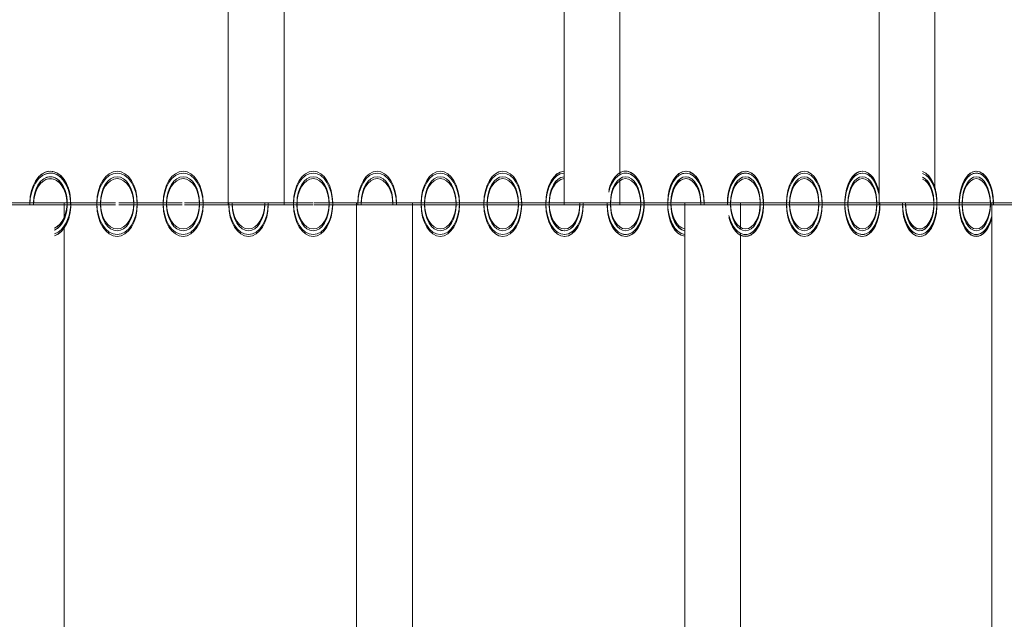
# Model space of a CAD drawing. Extents: x 0 to 25518, y -9876 to 407.
# Drawn here: x 17343 to 17872, y -6335 to -6013 of the extents above; entities that cross this region are included whole.
import ezdxf

# ---------------------------------------------------------------- set-up
doc = ezdxf.new("R2010")
doc.units = 0
doc.header["$MEASUREMENT"] = 0
doc.layers.get('0').update_dxf_attribs({"linetype": 'CONTINUOUS'})
doc.layers.get('Defpoints').update_dxf_attribs({"linetype": 'CONTINUOUS'})
doc.layers.add('B', color=3, linetype='CONTINUOUS')
doc.styles.add('KATALOG', font='swissl.ttf')
doc.dimstyles.new('KATALOG', dxfattribs={"dimscale": 200, "dimtxt": 1.75, "dimasz": 1, "dimexe": 0, "dimexo": 0, "dimgap": 0.3, "dimtad": 1, "dimlfac": 0.001, "dimzin": 0, "dimtxsty": 'KATALOG', "dimblk1": 'KATPFEIL', "dimblk2": 'KATPFEIL', "dimsah": 1, "dimcen": 1, "dimse1": 1, "dimse2": 1, "dimclrd": 256, "dimclre": 256, "dimclrt": 3, "dimadec": 0, "dimazin": 0, "dimtfac": 1, "dimtmove": 0, "dimatfit": 3, "dimldrblk": 'KATPFEIL', "dimfxl": 1, "dimtvp": 1, "dimtolj": 1, "dimtzin": 0, "dimarcsym": 0})

# ---------------------------------------------------------------- blocks, each defined once
blk = doc.blocks.new('KATPFEIL')
at = {"layer": 'B', "ltscale": 1000}
for p, q in [((0, -1), (0, 1)), ((-1, 0), (0, 0)), ((1, 0), (0, 0))]:
    blk.add_line(p, q, dxfattribs=at)
blk = doc.blocks.new('*D2')
at = {"layer": 'B', "lineweight": -2, "ltscale": 100, "transparency": 16777216}
blk.add_line((21962.49, -9076.14), (17208.95, -9076.14), dxfattribs=at)
at = {"layer": 'Defpoints', "color": 0, "ltscale": 100, "transparency": 16777216}
for p in [(22162.49, -2711.64), (17008.95, -6511.71), (17008.95, -9076.14)]:
    blk.add_point(p, dxfattribs=at)
at = {"layer": 'B', "lineweight": -2, "ltscale": 100, "transparency": 16777216, "xscale": 200, "yscale": 200, "zscale": 200, "rotation": 180}
blk.add_blockref('KATPFEIL', (17008.95, -9076.14), dxfattribs=at)
at = {"layer": 'B', "lineweight": -2, "ltscale": 100, "transparency": 16777216, "xscale": 200, "yscale": 200, "zscale": 200}
blk.add_blockref('KATPFEIL', (22162.49, -9076.14), dxfattribs=at)
at = {"layer": 'B', "color": 3, "ltscale": 100, "transparency": 16777216, "insert": (19585.72, -8807.28), "char_height": 350, "attachment_point": 5, "style": 'KATALOG'}
blk.add_mtext('\\A1;5,15', dxfattribs=at)
blk = doc.blocks.new('*D3')
at = {"layer": 'B', "lineweight": -2, "ltscale": 100, "transparency": 16777216}
blk.add_line((23702.18, -9676.14), (15708.95, -9676.14), dxfattribs=at)
at = {"layer": 'Defpoints', "color": 0, "ltscale": 100, "transparency": 16777216}
for p in [(23902.18, -5364.64), (15508.95, -6511.64), (15508.95, -9676.14)]:
    blk.add_point(p, dxfattribs=at)
at = {"layer": 'B', "lineweight": -2, "ltscale": 100, "transparency": 16777216, "xscale": 200, "yscale": 200, "zscale": 200, "rotation": 180}
blk.add_blockref('KATPFEIL', (15508.95, -9676.14), dxfattribs=at)
at = {"layer": 'B', "lineweight": -2, "ltscale": 100, "transparency": 16777216, "xscale": 200, "yscale": 200, "zscale": 200}
blk.add_blockref('KATPFEIL', (23902.18, -9676.14), dxfattribs=at)
at = {"layer": 'B', "color": 3, "ltscale": 100, "transparency": 16777216, "insert": (19705.57, -9407.28), "char_height": 350, "attachment_point": 5, "style": 'KATALOG'}
blk.add_mtext('\\A1;8,39', dxfattribs=at)
blk = doc.blocks.new('*D5')
at = {"layer": 'B', "lineweight": -2, "ltscale": 100, "transparency": 16777216}
blk.add_line((25317.93, 7.36), (25317.93, -8076.14), dxfattribs=at)
at = {"layer": 'Defpoints', "color": 0, "ltscale": 100, "transparency": 16777216}
for p in [(18203.99, 207.36), (16978.35, -8276.14), (25317.93, -8276.14)]:
    blk.add_point(p, dxfattribs=at)
at = {"layer": 'B', "lineweight": -2, "ltscale": 100, "transparency": 16777216, "xscale": 200, "yscale": 200, "zscale": 200}
for p, rotation in [((25317.93, 207.36), 90), ((25317.93, -8276.14), 270)]:
    blk.add_blockref('KATPFEIL', p, dxfattribs=dict(at, rotation=rotation))
at = {"layer": 'B', "color": 3, "ltscale": 100, "transparency": 16777216, "insert": (25049.07, -4034.39), "char_height": 350, "attachment_point": 5, "rotation": 90, "style": 'KATALOG'}
blk.add_mtext('\\A1;8,48', dxfattribs=at)
blk = doc.blocks.new('021770702_d1')
at = {"color": 0, "linetype": 'Continuous', "lineweight": 0}
for p, q in [((957.1, -7000), (957.1, -7400)), ((987.1, -7000), (987.1, -7400)), ((1137.32, -7000), (1137.32, -7400)), ((1306.4, -7000), (1306.4, -7400)), ((1336.4, -7008.03), (1336.4, -7391.97)), ((1167.32, -7016.18), (1167.32, -7383.82)), ((1167.32, -7387), (1167.32, -7400)), ((839.69, -7400), (862.68, -7400)), ((862.68, -7400), (896.68, -7400)), ((866.68, -7400), (862.68, -7400)), ((896.68, -7400), (866.68, -7400)), ((869.02, -7400), (869.02, -7408.03)), ((898.31, -7400), (932.31, -7400)), ((902.22, -7400), (898.31, -7400)), ((932.31, -7400), (902.22, -7400)), ((933.57, -7400), (957.1, -7400)), ((937.38, -7400), (933.57, -7400)), ((957.1, -7400), (937.38, -7400)), ((968.45, -7400), (957.1, -7400)), ((968.45, -7400), (1002.45, -7400)), ((972.17, -7400), (968.45, -7400)), ((1002.45, -7400), (972.17, -7400)), ((1002.95, -7400), (1026.01, -7400)), ((1006.58, -7400), (1002.95, -7400)), ((1026.01, -7400), (1006.58, -7400)), ((1026.01, -7400), (1037.07, -7400)), ((1026.01, -7400), (1026.01, -7800)), ((1037.07, -7400), (1070.8, -7400)), ((1040.61, -7400), (1037.07, -7400)), ((1070.8, -7400), (1040.61, -7400)), ((1056.01, -7400), (1056.01, -7800)), ((1070.8, -7400), (1104.15, -7400)), ((1074.25, -7400), (1070.8, -7400)), ((1104.15, -7400), (1074.25, -7400)), ((1104.15, -7400), (1137.11, -7400)), ((1107.51, -7400), (1104.15, -7400)), ((1137.11, -7400), (1107.51, -7400)), ((1137.11, -7400), (1169.67, -7400)), ((1140.38, -7400), (1137.11, -7400)), ((1169.67, -7400), (1140.38, -7400)), ((1169.67, -7400), (1201.84, -7400)), ((1172.86, -7400), (1169.67, -7400)), ((1201.84, -7400), (1172.86, -7400)), ((1201.84, -7400), (1233.61, -7400)), ((1204.94, -7400), (1201.84, -7400)), ((1202.09, -7400), (1202.09, -7800)), ((1233.61, -7400), (1204.94, -7400)), ((1232.09, -7400), (1232.09, -7413.23)), ((1233.61, -7400), (1264.98, -7400)), ((1236.63, -7400), (1233.61, -7400)), ((1264.98, -7400), (1236.63, -7400)), ((1264.98, -7400), (1295.95, -7400)), ((1267.91, -7400), (1264.98, -7400)), ((1295.95, -7400), (1267.91, -7400)), ((1295.95, -7400), (1306.72, -7400)), ((1298.8, -7400), (1295.95, -7400)), ((1306.72, -7400), (1298.8, -7400)), ((1326.52, -7400), (1306.72, -7400)), ((1326.52, -7400), (1356.67, -7400)), ((1329.28, -7400), (1326.52, -7400)), ((1356.67, -7400), (1329.28, -7400)), ((1356.67, -7400), (1367.16, -7400)), ((1359.36, -7400), (1356.67, -7400)), ((1367.16, -7400), (1359.36, -7400)), ((1366.89, -7400), (1366.89, -7800)), ((1367.16, -7400), (1386.42, -7400)), ((869.02, -7412.55), (869.02, -7787.45)), ((1232.09, -7416.37), (1232.09, -7783.63))]:
    blk.add_line(p, q, dxfattribs=at)
for centre, major_axis, ratio, start_param, end_param in [((1170.36, -7400), (0, -17), 0.582722, 0, 4.299628), ((1234.7, -7400), (0, -17), 0.568406, 0, 4.712389), ((1297.44, -7400), (0, 17), 0.553916, -1.257337, 3.141593), ((861.62, -7400), (0, -17), 0.644872, 0.198645, 4.712389), ((861.62, -7400), (0, 14), 0.644872, 0, 1.570796), ((861.62, -7400), (0, -14), 0.644872, 0.241983, 3.141593), ((1036.97, -7400), (0, 17), 0.610814, -1.570796, 1.570796), ((1036.97, -7400), (0, 14), 0.610814, 0, 1.570796), ((1036.97, -7400), (0, 14), 0.610814, -1.570796, 0), ((1137.59, -7400), (0, 17), 0.589813, 0.027016, 3.141593), ((1137.59, -7400), (0, 14), 0.589813, 0.032807, 4.712389), ((1202.72, -7400), (0, 17), 0.575586, -1.570796, 3.077136), ((1202.72, -7400), (0, 14), 0.575586, 0, 3.063298), ((1202.72, -7400), (0, 14), 0.575586, -1.570796, 0), ((1328.21, -7400), (0, -14), 0.546607, -1.570796, 2.944991), ((1328.21, -7400), (0, -17), 0.546607, 0, 2.980024), ((1358.57, -7400), (0, 17), 0.539256, -1.570796, 3.141593), ((967.96, -7400), (0, -17), 0.624581, -1.570796, 0), ((967.96, -7400), (0, -14), 0.624581, -1.570796, 1.570796), ((967.96, -7400), (0, -17), 0.624581, 0, 1.570796), ((1137.59, -7400), (0, -17), 0.589813, 0, 1.570796), ((1170.36, -7400), (0, -17), 0.582722, -1.570796, 0), ((1297.44, -7400), (0, -17), 0.553916, 0, 1.570796), ((1328.21, -7400), (0, -17), 0.546607, -1.570796, 0), ((1234.7, -7400), (0, -17), 0.568406, -1.159082, 0), ((1358.57, -7400), (0, -17), 0.539256, 0, 1.137261)]:
    blk.add_ellipse(centre, major_axis=major_axis, ratio=ratio, start_param=start_param, end_param=end_param, dxfattribs=at)
at = {"color": 0, "linetype": 'Continuous', "lineweight": 0, "extrusion": (1.62035e-16, -1.02823e-16, -1)}
for start_param, end_param in [(-1.570796, 0), (0, 2.942948)]:
    blk.add_ellipse((861.62, -7400), major_axis=(0, 17), ratio=0.644872, start_param=start_param, end_param=end_param, dxfattribs=at)
at = {"color": 0, "linetype": 'Continuous', "lineweight": 0, "extrusion": (1.96756e-16, -1.02823e-16, -1)}
blk.add_ellipse((861.62, -7400), major_axis=(0, 14), ratio=0.644872, start_param=-1.570796, end_param=2.899609, dxfattribs=at)
at = {"color": 0, "linetype": 'Continuous', "lineweight": 0, "extrusion": (1.6374e-16, -1.02823e-16, -1)}
blk.add_ellipse((897.44, -7400), major_axis=(0, 17), ratio=0.638157, dxfattribs=at)
at = {"color": 0, "linetype": 'Continuous', "lineweight": 0}
for centre, major_axis, ratio in [((897.44, -7400), (0, -17), 0.638157), ((897.44, -7400), (0, 14), 0.638157), ((932.89, -7400), (0, -17), 0.631394), ((932.89, -7400), (0, 14), 0.631394), ((1002.65, -7400), (0, -17), 0.617721), ((1002.65, -7400), (0, 14), 0.617721), ((1070.9, -7400), (0, -17), 0.60386), ((1070.9, -7400), (0, 14), 0.60386), ((1104.44, -7400), (0, -17), 0.59686), ((1104.44, -7400), (0, 14), 0.59686), ((1170.36, -7400), (0, 14), 0.582722), ((1234.7, -7400), (0, 14), 0.568406), ((1266.27, -7400), (0, -17), 0.561182), ((1266.27, -7400), (0, 14), 0.561182), ((1297.44, -7400), (0, 14), 0.553916), ((1358.57, -7400), (0, 14), 0.539256)]:
    blk.add_ellipse(centre, major_axis=major_axis, ratio=ratio, dxfattribs=at)
at = {"color": 0, "linetype": 'Continuous', "lineweight": 0, "extrusion": (1.98827e-16, -1.02823e-16, -1)}
blk.add_ellipse((897.44, -7400), major_axis=(0, -14), ratio=0.638157, dxfattribs=at)
at = {"color": 0, "linetype": 'Continuous', "lineweight": 0, "extrusion": (1.65494e-16, -1.02823e-16, -1)}
blk.add_ellipse((932.89, -7400), major_axis=(0, 17), ratio=0.631394, dxfattribs=at)
at = {"color": 0, "linetype": 'Continuous', "lineweight": 0, "extrusion": (2.00956e-16, -1.02823e-16, -1)}
blk.add_ellipse((932.89, -7400), major_axis=(0, -14), ratio=0.631394, dxfattribs=at)
at = {"color": 0, "linetype": 'Continuous', "lineweight": 0, "extrusion": (1.69156e-16, -1.02823e-16, -1)}
blk.add_ellipse((1002.65, -7400), major_axis=(0, 17), ratio=0.617721, dxfattribs=at)
at = {"color": 0, "linetype": 'Continuous', "lineweight": 0, "extrusion": (2.05404e-16, -1.02823e-16, -1)}
blk.add_ellipse((1002.65, -7400), major_axis=(0, -14), ratio=0.617721, dxfattribs=at)
at = {"color": 0, "linetype": 'Continuous', "lineweight": 0, "extrusion": (1.71069e-16, -1.02823e-16, -1)}
for start_param, end_param in [(-1.570796, 0), (0, 1.570796)]:
    blk.add_ellipse((1036.97, -7400), major_axis=(0, 17), ratio=0.610814, start_param=start_param, end_param=end_param, dxfattribs=at)
at = {"color": 0, "linetype": 'Continuous', "lineweight": 0, "extrusion": (2.07727e-16, -1.02823e-16, -1)}
blk.add_ellipse((1036.97, -7400), major_axis=(0, 14), ratio=0.610814, start_param=-1.570796, end_param=1.570796, dxfattribs=at)
at = {"color": 0, "linetype": 'Continuous', "lineweight": 0, "extrusion": (1.73039e-16, -1.02823e-16, -1)}
blk.add_ellipse((1070.9, -7400), major_axis=(0, 17), ratio=0.60386, dxfattribs=at)
at = {"color": 0, "linetype": 'Continuous', "lineweight": 0, "extrusion": (2.10119e-16, -1.02823e-16, -1)}
blk.add_ellipse((1070.9, -7400), major_axis=(0, -14), ratio=0.60386, dxfattribs=at)
at = {"color": 0, "linetype": 'Continuous', "lineweight": 0, "extrusion": (1.75069e-16, -1.02823e-16, -1)}
blk.add_ellipse((1104.44, -7400), major_axis=(0, 17), ratio=0.59686, dxfattribs=at)
at = {"color": 0, "linetype": 'Continuous', "lineweight": 0, "extrusion": (2.12584e-16, -1.02823e-16, -1)}
blk.add_ellipse((1104.44, -7400), major_axis=(0, -14), ratio=0.59686, dxfattribs=at)
at = {"color": 0, "linetype": 'Continuous', "lineweight": 0, "extrusion": (1.7716e-16, -1.02823e-16, -1)}
blk.add_ellipse((1137.59, -7400), major_axis=(0, -17), ratio=0.589813, start_param=-1.570796, end_param=3.114577, dxfattribs=at)
at = {"color": 0, "linetype": 'Continuous', "lineweight": 0, "extrusion": (2.15123e-16, -1.02823e-16, -1)}
for start_param, end_param in [(0, 3.108786), (-1.570796, 0)]:
    blk.add_ellipse((1137.59, -7400), major_axis=(0, -14), ratio=0.589813, start_param=start_param, end_param=end_param, dxfattribs=at)
at = {"color": 0, "linetype": 'Continuous', "lineweight": 0, "extrusion": (1.79316e-16, -1.02823e-16, -1)}
blk.add_ellipse((1170.36, -7400), major_axis=(0, 17), ratio=0.582722, start_param=0, end_param=4.712389, dxfattribs=at)
at = {"color": 0, "linetype": 'Continuous', "lineweight": 0, "extrusion": (2.92548e-16, -1.3169e-16, -1)}
blk.add_ellipse((1170.36, -7400), major_axis=(0, 17), ratio=0.582722, start_param=-1.158035, end_param=0, dxfattribs=at)
at = {"color": 0, "linetype": 'Continuous', "lineweight": 0, "extrusion": (2.17741e-16, -1.02823e-16, -1)}
blk.add_ellipse((1170.36, -7400), major_axis=(0, -14), ratio=0.582722, dxfattribs=at)
at = {"color": 0, "linetype": 'Continuous', "lineweight": 0, "extrusion": (1.70931e-16, -9.79708e-17, -1)}
blk.add_ellipse((1202.72, -7400), major_axis=(0, -17), ratio=0.575586, start_param=0.064456, end_param=3.141593, dxfattribs=at)
at = {"color": 0, "linetype": 'Continuous', "lineweight": 0, "extrusion": (2.06834e-16, -1.04794e-16, -1)}
blk.add_ellipse((1202.72, -7400), major_axis=(0, -14), ratio=0.575586, start_param=0.078294, end_param=4.712389, dxfattribs=at)
at = {"color": 0, "linetype": 'Continuous', "lineweight": 0, "extrusion": (1.81539e-16, -1.02823e-16, -1)}
blk.add_ellipse((1202.72, -7400), major_axis=(0, 17), ratio=0.575586, start_param=0, end_param=1.570796, dxfattribs=at)
at = {"color": 0, "linetype": 'Continuous', "lineweight": 0, "extrusion": (1.83833e-16, -1.02823e-16, -1)}
for start_param, end_param in [(-1.570796, 0), (0, 4.300674)]:
    blk.add_ellipse((1234.7, -7400), major_axis=(0, 17), ratio=0.568406, start_param=start_param, end_param=end_param, dxfattribs=at)
at = {"color": 0, "linetype": 'Continuous', "lineweight": 0, "extrusion": (2.23225e-16, -1.02823e-16, -1)}
blk.add_ellipse((1234.7, -7400), major_axis=(0, -14), ratio=0.568406, dxfattribs=at)
at = {"color": 0, "linetype": 'Continuous', "lineweight": 0, "extrusion": (1.86199e-16, -1.02823e-16, -1)}
blk.add_ellipse((1266.27, -7400), major_axis=(0, 17), ratio=0.561182, dxfattribs=at)
at = {"color": 0, "linetype": 'Continuous', "lineweight": 0, "extrusion": (2.26099e-16, -1.02823e-16, -1)}
blk.add_ellipse((1266.27, -7400), major_axis=(0, -14), ratio=0.561182, dxfattribs=at)
at = {"color": 0, "linetype": 'Continuous', "lineweight": 0, "extrusion": (1.88642e-16, -1.02823e-16, -1)}
for major_axis, start_param, end_param in [((0, -17), -1.570796, 3.141593), ((0, 17), 0, 1.257337)]:
    blk.add_ellipse((1297.44, -7400), major_axis=major_axis, ratio=0.553916, start_param=start_param, end_param=end_param, dxfattribs=at)
at = {"color": 0, "linetype": 'Continuous', "lineweight": 0, "extrusion": (2.29065e-16, -1.02823e-16, -1)}
blk.add_ellipse((1297.44, -7400), major_axis=(0, -14), ratio=0.553916, dxfattribs=at)
at = {"color": 0, "linetype": 'Continuous', "lineweight": 0, "extrusion": (1.65611e-16, -9.41572e-17, -1)}
blk.add_ellipse((1328.21, -7400), major_axis=(0, 17), ratio=0.546607, start_param=0.161568, end_param=4.712389, dxfattribs=at)
at = {"color": 0, "linetype": 'Continuous', "lineweight": 0, "extrusion": (2.04985e-16, -8.70042e-17, -1)}
blk.add_ellipse((1328.21, -7400), major_axis=(0, 14), ratio=0.546607, start_param=0.196602, end_param=3.141593, dxfattribs=at)
at = {"color": 0, "linetype": 'Continuous', "lineweight": 0, "extrusion": (3.10988e-16, -1.35202e-16, -1)}
blk.add_ellipse((1358.57, -7400), major_axis=(0, -17), ratio=0.539256, start_param=-1.137261, end_param=3.141593, dxfattribs=at)
at = {"color": 0, "linetype": 'Continuous', "lineweight": 0, "extrusion": (2.35292e-16, -1.02823e-16, -1)}
blk.add_ellipse((1358.57, -7400), major_axis=(0, -14), ratio=0.539256, dxfattribs=at)
at = {"color": 0, "linetype": 'Continuous', "lineweight": 0, "extrusion": (1.9377e-16, -1.02823e-16, -1)}
blk.add_ellipse((1358.57, -7400), major_axis=(0, 17), ratio=0.539256, start_param=0, end_param=1.570796, dxfattribs=at)
at = {"color": 0, "linetype": 'Continuous', "lineweight": 0, "extrusion": (1.67299e-16, -1.02823e-16, -1)}
blk.add_ellipse((967.96, -7400), major_axis=(0, -17), ratio=0.624581, start_param=-1.570796, end_param=1.570796, dxfattribs=at)
at = {"color": 0, "linetype": 'Continuous', "lineweight": 0, "extrusion": (2.03148e-16, -1.02823e-16, -1)}
for start_param, end_param in [(0, 1.570796), (-1.570796, 0)]:
    blk.add_ellipse((967.96, -7400), major_axis=(0, -14), ratio=0.624581, start_param=start_param, end_param=end_param, dxfattribs=at)
at = {"color": 0, "linetype": 'Continuous', "lineweight": 0, "extrusion": (2.32128e-16, -1.02823e-16, -1)}
blk.add_ellipse((1328.21, -7400), major_axis=(0, -14), ratio=0.546607, start_param=0, end_param=1.570796, dxfattribs=at)

msp = doc.modelspace()

# ---------------------------------------------------------------- linework, layer by layer
at = {"color": 0, "linetype": 'Continuous', "lineweight": 0}
for p, q in [((17455.089, -5711.636, -2888.141), (17455.089, -6111.636, -2888.141)), ((17485.089, -5711.636, -2888.141), (17485.089, -6111.636, -2888.141)), ((17635.313, -5711.636, -2888.141), (17635.313, -6111.636, -2888.141)), ((17804.391, -5711.636, -2888.141), (17804.391, -6111.636, -2888.141)), ((17834.391, -5719.671, -2888.141), (17834.391, -6103.602, -2888.141)), ((17665.313, -5727.82, -2888.141), (17665.313, -6095.453, -2888.141)), ((17665.313, -6098.64, -2888.141), (17665.313, -6111.636, -2888.141)), ((17337.684, -6111.636, -2888.141), (17360.668, -6111.636, -2888.141)), ((17360.668, -6111.636, -2888.141), (17394.668, -6111.636, -2888.141)), ((17364.675, -6111.636, -2888.141), (17360.668, -6111.636, -2888.141)), ((17394.668, -6111.636, -2888.141), (17364.675, -6111.636, -2888.141)), ((17367.007, -6111.636, -2888.141), (17367.007, -6119.665, -2888.141)), ((17396.301, -6111.636, -2888.141), (17430.301, -6111.636, -2888.141)), ((17400.212, -6111.636, -2888.141), (17396.301, -6111.636, -2888.141)), ((17430.301, -6111.636, -2888.141), (17400.212, -6111.636, -2888.141)), ((17431.559, -6111.636, -2888.141), (17455.089, -6111.636, -2888.141)), ((17435.376, -6111.636, -2888.141), (17431.559, -6111.636, -2888.141)), ((17455.089, -6111.636, -2888.141), (17435.376, -6111.636, -2888.141)), ((17466.44, -6111.636, -2888.141), (17455.089, -6111.636, -2888.141)), ((17466.44, -6111.636, -2888.141), (17500.44, -6111.636, -2888.141)), ((17470.164, -6111.636, -2888.141), (17466.44, -6111.636, -2888.141)), ((17500.44, -6111.636, -2888.141), (17470.164, -6111.636, -2888.141)), ((17500.942, -6111.636, -2888.141), (17523.998, -6111.636, -2888.141)), ((17504.573, -6111.636, -2888.141), (17500.942, -6111.636, -2888.141)), ((17523.998, -6111.636, -2888.141), (17504.573, -6111.636, -2888.141)), ((17523.998, -6111.636, -2888.141), (17535.061, -6111.636, -2888.141)), ((17523.998, -6111.636, -2888.141), (17523.998, -6511.636, -2888.141)), ((17535.061, -6111.636, -2888.141), (17568.795, -6111.636, -2888.141)), ((17538.601, -6111.636, -2888.141), (17535.061, -6111.636, -2888.141)), ((17568.795, -6111.636, -2888.141), (17538.601, -6111.636, -2888.141)), ((17553.998, -6111.636, -2888.141), (17553.998, -6511.636, -2888.141)), ((17568.795, -6111.636, -2888.141), (17602.142, -6111.636, -2888.141)), ((17572.245, -6111.636, -2888.141), (17568.795, -6111.636, -2888.141)), ((17602.142, -6111.636, -2888.141), (17572.245, -6111.636, -2888.141)), ((17602.142, -6111.636, -2888.141), (17635.099, -6111.636, -2888.141)), ((17605.502, -6111.636, -2888.141), (17602.142, -6111.636, -2888.141)), ((17635.099, -6111.636, -2888.141), (17605.502, -6111.636, -2888.141)), ((17635.099, -6111.636, -2888.141), (17667.663, -6111.636, -2888.141)), ((17638.371, -6111.636, -2888.141), (17635.099, -6111.636, -2888.141)), ((17667.663, -6111.636, -2888.141), (17638.371, -6111.636, -2888.141)), ((17667.663, -6111.636, -2888.141), (17699.832, -6111.636, -2888.141)), ((17670.847, -6111.636, -2888.141), (17667.663, -6111.636, -2888.141)), ((17699.832, -6111.636, -2888.141), (17670.847, -6111.636, -2888.141)), ((17699.832, -6111.636, -2888.141), (17731.603, -6111.636, -2888.141)), ((17702.93, -6111.636, -2888.141), (17699.832, -6111.636, -2888.141)), ((17700.085, -6111.636, -2888.141), (17700.085, -6511.636, -2888.141)), ((17731.603, -6111.636, -2888.141), (17702.93, -6111.636, -2888.141)), ((17730.085, -6111.636, -2888.141), (17730.085, -6124.867, -2888.141)), ((17731.603, -6111.636, -2888.141), (17762.974, -6111.636, -2888.141)), ((17734.616, -6111.636, -2888.141), (17731.603, -6111.636, -2888.141)), ((17762.974, -6111.636, -2888.141), (17734.616, -6111.636, -2888.141)), ((17762.974, -6111.636, -2888.141), (17793.943, -6111.636, -2888.141)), ((17765.903, -6111.636, -2888.141), (17762.974, -6111.636, -2888.141)), ((17793.943, -6111.636, -2888.141), (17765.903, -6111.636, -2888.141)), ((17793.943, -6111.636, -2888.141), (17804.712, -6111.636, -2888.141)), ((17796.789, -6111.636, -2888.141), (17793.943, -6111.636, -2888.141)), ((17804.712, -6111.636, -2888.141), (17796.789, -6111.636, -2888.141)), ((17824.507, -6111.636, -2888.141), (17804.712, -6111.636, -2888.141)), ((17824.507, -6111.636, -2888.141), (17854.664, -6111.636, -2888.141)), ((17827.271, -6111.636, -2888.141), (17824.507, -6111.636, -2888.141)), ((17854.664, -6111.636, -2888.141), (17827.271, -6111.636, -2888.141)), ((17854.664, -6111.636, -2888.141), (17865.154, -6111.636, -2888.141)), ((17857.347, -6111.636, -2888.141), (17854.664, -6111.636, -2888.141)), ((17865.154, -6111.636, -2888.141), (17857.347, -6111.636, -2888.141)), ((17864.884, -6111.636, -2888.141), (17864.884, -6511.636, -2888.141)), ((17865.154, -6111.636, -2888.141), (17884.411, -6111.636, -2888.141)), ((17367.007, -6124.185, -2888.141), (17367.007, -6499.088, -2888.141)), ((17730.085, -6128.008, -2888.141), (17730.085, -6495.265, -2888.141))]:
    msp.add_line(p, q, dxfattribs=at)
for centre, major_axis, ratio, start_param, end_param in [((17359.611, -6111.636, -2888.141), (0, -17), 0.6448722, 0.1986451, 4.712389), ((17359.611, -6111.636, -2888.141), (0, 14), 0.6448722, 0, 1.5707963), ((17359.611, -6111.636, -2888.141), (0, -14), 0.6448722, 0.2419834, 3.1415927), ((17534.958, -6111.636, -2888.141), (0, 17), 0.6108141, -1.5707963, 1.5707963), ((17534.958, -6111.636, -2888.141), (0, 14), 0.6108141, 0, 1.5707963), ((17534.958, -6111.636, -2888.141), (0, 14), 0.6108141, -1.5707963, 0), ((17635.584, -6111.636, -2888.141), (0, 17), 0.5898134, 0.0270156, 3.1415927), ((17635.584, -6111.636, -2888.141), (0, 14), 0.5898134, 0.0328066, 4.712389), ((17668.346, -6111.636, -2888.141), (0, -17), 0.582722, 0, 4.299628), ((17700.715, -6111.636, -2888.141), (0, 17), 0.575586, -1.5707963, 3.0771362), ((17700.715, -6111.636, -2888.141), (0, 14), 0.575586, 0, 3.0632983), ((17700.715, -6111.636, -2888.141), (0, 14), 0.575586, -1.5707963, 0), ((17732.687, -6111.636, -2888.141), (0, -17), 0.568406, 0, 4.712389), ((17795.433, -6111.636, -2888.141), (0, 17), 0.5539157, -1.2573373, 3.1415927), ((17826.202, -6111.636, -2888.141), (0, -14), 0.5466066, -1.5707963, 2.9449907), ((17826.202, -6111.636, -2888.141), (0, -17), 0.5466066, 0, 2.9800242), ((17856.565, -6111.636, -2888.141), (0, 17), 0.5392556, -1.5707963, 3.1415927), ((17465.952, -6111.636, -2888.141), (0, -17), 0.6245814, -1.5707963, 0), ((17465.952, -6111.636, -2888.141), (0, -14), 0.6245814, -1.5707963, 1.5707963), ((17465.952, -6111.636, -2888.141), (0, -17), 0.6245814, 0, 1.5707963), ((17635.584, -6111.636, -2888.141), (0, -17), 0.5898134, 0, 1.5707963), ((17668.346, -6111.636, -2888.141), (0, -17), 0.582722, -1.5707963, 0), ((17795.433, -6111.636, -2888.141), (0, -17), 0.5539157, 0, 1.5707963), ((17826.202, -6111.636, -2888.141), (0, -17), 0.5466066, -1.5707963, 0), ((17732.687, -6111.636, -2888.141), (0, -17), 0.568406, -1.1590818, 0), ((17856.565, -6111.636, -2888.141), (0, -17), 0.5392556, 0, 1.1372613)]:
    msp.add_ellipse(centre, major_axis=major_axis, ratio=ratio, start_param=start_param, end_param=end_param, dxfattribs=at)
at = {"color": 0, "linetype": 'Continuous', "lineweight": 0, "extrusion": (3.81777e-16, -2.06231e-16, -1)}
for start_param, end_param in [(-1.5707963, 0), (0, 2.9429475)]:
    msp.add_ellipse((17359.611, -6111.636, -2888.141), major_axis=(0, 17), ratio=0.6448722, start_param=start_param, end_param=end_param, dxfattribs=at)
at = {"color": 0, "linetype": 'Continuous', "lineweight": 0, "extrusion": (4.16498e-16, -2.06231e-16, -1)}
msp.add_ellipse((17359.611, -6111.636, -2888.141), major_axis=(0, 14), ratio=0.6448722, start_param=-1.5707963, end_param=2.8996092, dxfattribs=at)
at = {"color": 0, "linetype": 'Continuous', "lineweight": 0, "extrusion": (3.83482e-16, -2.06231e-16, -1)}
msp.add_ellipse((17395.432, -6111.636, -2888.141), major_axis=(0, 17), ratio=0.6381574, dxfattribs=at)
at = {"color": 0, "linetype": 'Continuous', "lineweight": 0}
for centre, major_axis, ratio in [((17395.432, -6111.636, -2888.141), (0, -17), 0.6381574), ((17395.432, -6111.636, -2888.141), (0, 14), 0.6381574), ((17430.88, -6111.636, -2888.141), (0, -17), 0.6313936), ((17430.88, -6111.636, -2888.141), (0, 14), 0.6313936), ((17500.646, -6111.636, -2888.141), (0, -17), 0.6177214), ((17500.646, -6111.636, -2888.141), (0, 14), 0.6177214), ((17568.887, -6111.636, -2888.141), (0, -17), 0.6038599), ((17568.887, -6111.636, -2888.141), (0, 14), 0.6038599), ((17602.43, -6111.636, -2888.141), (0, -17), 0.5968595), ((17602.43, -6111.636, -2888.141), (0, 14), 0.5968595), ((17668.346, -6111.636, -2888.141), (0, 14), 0.582722), ((17732.687, -6111.636, -2888.141), (0, 14), 0.568406), ((17764.261, -6111.636, -2888.141), (0, -17), 0.5611823), ((17764.261, -6111.636, -2888.141), (0, 14), 0.5611823), ((17795.433, -6111.636, -2888.141), (0, 14), 0.5539157), ((17856.565, -6111.636, -2888.141), (0, 14), 0.5392556)]:
    msp.add_ellipse(centre, major_axis=major_axis, ratio=ratio, dxfattribs=at)
at = {"color": 0, "linetype": 'Continuous', "lineweight": 0, "extrusion": (4.18569e-16, -2.06231e-16, -1)}
msp.add_ellipse((17395.432, -6111.636, -2888.141), major_axis=(0, -14), ratio=0.6381574, dxfattribs=at)
at = {"color": 0, "linetype": 'Continuous', "lineweight": 0, "extrusion": (3.85236e-16, -2.06231e-16, -1)}
msp.add_ellipse((17430.88, -6111.636, -2888.141), major_axis=(0, 17), ratio=0.6313936, dxfattribs=at)
at = {"color": 0, "linetype": 'Continuous', "lineweight": 0, "extrusion": (4.20699e-16, -2.06231e-16, -1)}
msp.add_ellipse((17430.88, -6111.636, -2888.141), major_axis=(0, -14), ratio=0.6313936, dxfattribs=at)
at = {"color": 0, "linetype": 'Continuous', "lineweight": 0, "extrusion": (3.88899e-16, -2.06231e-16, -1)}
msp.add_ellipse((17500.646, -6111.636, -2888.141), major_axis=(0, 17), ratio=0.6177214, dxfattribs=at)
at = {"color": 0, "linetype": 'Continuous', "lineweight": 0, "extrusion": (4.25146e-16, -2.06231e-16, -1)}
msp.add_ellipse((17500.646, -6111.636, -2888.141), major_axis=(0, -14), ratio=0.6177214, dxfattribs=at)
at = {"color": 0, "linetype": 'Continuous', "lineweight": 0, "extrusion": (3.90811e-16, -2.06231e-16, -1)}
for start_param, end_param in [(-1.5707963, 0), (0, 1.5707963)]:
    msp.add_ellipse((17534.958, -6111.636, -2888.141), major_axis=(0, 17), ratio=0.6108141, start_param=start_param, end_param=end_param, dxfattribs=at)
at = {"color": 0, "linetype": 'Continuous', "lineweight": 0, "extrusion": (4.27469e-16, -2.06231e-16, -1)}
msp.add_ellipse((17534.958, -6111.636, -2888.141), major_axis=(0, 14), ratio=0.6108141, start_param=-1.5707963, end_param=1.5707963, dxfattribs=at)
at = {"color": 0, "linetype": 'Continuous', "lineweight": 0, "extrusion": (3.92782e-16, -2.06231e-16, -1)}
msp.add_ellipse((17568.887, -6111.636, -2888.141), major_axis=(0, 17), ratio=0.6038599, dxfattribs=at)
at = {"color": 0, "linetype": 'Continuous', "lineweight": 0, "extrusion": (4.29861e-16, -2.06231e-16, -1)}
msp.add_ellipse((17568.887, -6111.636, -2888.141), major_axis=(0, -14), ratio=0.6038599, dxfattribs=at)
at = {"color": 0, "linetype": 'Continuous', "lineweight": 0, "extrusion": (3.94811e-16, -2.06231e-16, -1)}
msp.add_ellipse((17602.43, -6111.636, -2888.141), major_axis=(0, 17), ratio=0.5968595, dxfattribs=at)
at = {"color": 0, "linetype": 'Continuous', "lineweight": 0, "extrusion": (4.32326e-16, -2.06231e-16, -1)}
msp.add_ellipse((17602.43, -6111.636, -2888.141), major_axis=(0, -14), ratio=0.5968595, dxfattribs=at)
at = {"color": 0, "linetype": 'Continuous', "lineweight": 0, "extrusion": (3.96902e-16, -2.06231e-16, -1)}
msp.add_ellipse((17635.584, -6111.636, -2888.141), major_axis=(0, -17), ratio=0.5898134, start_param=-1.5707963, end_param=3.114577, dxfattribs=at)
at = {"color": 0, "linetype": 'Continuous', "lineweight": 0, "extrusion": (4.34865e-16, -2.06231e-16, -1)}
for start_param, end_param in [(0, 3.108786), (-1.5707963, 0)]:
    msp.add_ellipse((17635.584, -6111.636, -2888.141), major_axis=(0, -14), ratio=0.5898134, start_param=start_param, end_param=end_param, dxfattribs=at)
at = {"color": 0, "linetype": 'Continuous', "lineweight": 0, "extrusion": (3.99058e-16, -2.06231e-16, -1)}
msp.add_ellipse((17668.346, -6111.636, -2888.141), major_axis=(0, 17), ratio=0.582722, start_param=0, end_param=4.712389, dxfattribs=at)
at = {"color": 0, "linetype": 'Continuous', "lineweight": 0, "extrusion": (5.1229e-16, -2.35098e-16, -1)}
msp.add_ellipse((17668.346, -6111.636, -2888.141), major_axis=(0, 17), ratio=0.582722, start_param=-1.1580353, end_param=0, dxfattribs=at)
at = {"color": 0, "linetype": 'Continuous', "lineweight": 0, "extrusion": (4.37483e-16, -2.06231e-16, -1)}
msp.add_ellipse((17668.346, -6111.636, -2888.141), major_axis=(0, -14), ratio=0.582722, dxfattribs=at)
at = {"color": 0, "linetype": 'Continuous', "lineweight": 0, "extrusion": (3.90673e-16, -2.01379e-16, -1)}
msp.add_ellipse((17700.715, -6111.636, -2888.141), major_axis=(0, -17), ratio=0.575586, start_param=0.0644564, end_param=3.1415927, dxfattribs=at)
at = {"color": 0, "linetype": 'Continuous', "lineweight": 0, "extrusion": (4.26576e-16, -2.08203e-16, -1)}
msp.add_ellipse((17700.715, -6111.636, -2888.141), major_axis=(0, -14), ratio=0.575586, start_param=0.0782943, end_param=4.712389, dxfattribs=at)
at = {"color": 0, "linetype": 'Continuous', "lineweight": 0, "extrusion": (4.01282e-16, -2.06231e-16, -1)}
msp.add_ellipse((17700.715, -6111.636, -2888.141), major_axis=(0, 17), ratio=0.575586, start_param=0, end_param=1.5707963, dxfattribs=at)
at = {"color": 0, "linetype": 'Continuous', "lineweight": 0, "extrusion": (4.03575e-16, -2.06231e-16, -1)}
for start_param, end_param in [(-1.5707963, 0), (0, 4.3006744)]:
    msp.add_ellipse((17732.687, -6111.636, -2888.141), major_axis=(0, 17), ratio=0.568406, start_param=start_param, end_param=end_param, dxfattribs=at)
at = {"color": 0, "linetype": 'Continuous', "lineweight": 0, "extrusion": (4.42967e-16, -2.06231e-16, -1)}
msp.add_ellipse((17732.687, -6111.636, -2888.141), major_axis=(0, -14), ratio=0.568406, dxfattribs=at)
at = {"color": 0, "linetype": 'Continuous', "lineweight": 0, "extrusion": (4.05941e-16, -2.06231e-16, -1)}
msp.add_ellipse((17764.261, -6111.636, -2888.141), major_axis=(0, 17), ratio=0.5611823, dxfattribs=at)
at = {"color": 0, "linetype": 'Continuous', "lineweight": 0, "extrusion": (4.45841e-16, -2.06231e-16, -1)}
msp.add_ellipse((17764.261, -6111.636, -2888.141), major_axis=(0, -14), ratio=0.5611823, dxfattribs=at)
at = {"color": 0, "linetype": 'Continuous', "lineweight": 0, "extrusion": (4.08384e-16, -2.06231e-16, -1)}
for major_axis, start_param, end_param in [((0, -17), -1.5707963, 3.1415927), ((0, 17), 0, 1.2573373)]:
    msp.add_ellipse((17795.433, -6111.636, -2888.141), major_axis=major_axis, ratio=0.5539157, start_param=start_param, end_param=end_param, dxfattribs=at)
at = {"color": 0, "linetype": 'Continuous', "lineweight": 0, "extrusion": (4.48807e-16, -2.06231e-16, -1)}
msp.add_ellipse((17795.433, -6111.636, -2888.141), major_axis=(0, -14), ratio=0.5539157, dxfattribs=at)
at = {"color": 0, "linetype": 'Continuous', "lineweight": 0, "extrusion": (3.85353e-16, -1.97565e-16, -1)}
msp.add_ellipse((17826.202, -6111.636, -2888.141), major_axis=(0, 17), ratio=0.5466066, start_param=0.1615685, end_param=4.712389, dxfattribs=at)
at = {"color": 0, "linetype": 'Continuous', "lineweight": 0, "extrusion": (4.24727e-16, -1.90412e-16, -1)}
msp.add_ellipse((17826.202, -6111.636, -2888.141), major_axis=(0, 14), ratio=0.5466066, start_param=0.1966019, end_param=3.1415927, dxfattribs=at)
at = {"color": 0, "linetype": 'Continuous', "lineweight": 0, "extrusion": (5.3073e-16, -2.3861e-16, -1)}
msp.add_ellipse((17856.565, -6111.636, -2888.141), major_axis=(0, -17), ratio=0.5392556, start_param=-1.1372613, end_param=3.1415927, dxfattribs=at)
at = {"color": 0, "linetype": 'Continuous', "lineweight": 0, "extrusion": (4.55034e-16, -2.06231e-16, -1)}
msp.add_ellipse((17856.565, -6111.636, -2888.141), major_axis=(0, -14), ratio=0.5392556, dxfattribs=at)
at = {"color": 0, "linetype": 'Continuous', "lineweight": 0, "extrusion": (4.13512e-16, -2.06231e-16, -1)}
msp.add_ellipse((17856.565, -6111.636, -2888.141), major_axis=(0, 17), ratio=0.5392556, start_param=0, end_param=1.5707963, dxfattribs=at)
at = {"color": 0, "linetype": 'Continuous', "lineweight": 0, "extrusion": (3.87041e-16, -2.06231e-16, -1)}
msp.add_ellipse((17465.952, -6111.636, -2888.141), major_axis=(0, -17), ratio=0.6245814, start_param=-1.5707963, end_param=1.5707963, dxfattribs=at)
at = {"color": 0, "linetype": 'Continuous', "lineweight": 0, "extrusion": (4.2289e-16, -2.06231e-16, -1)}
for start_param, end_param in [(0, 1.5707963), (-1.5707963, 0)]:
    msp.add_ellipse((17465.952, -6111.636, -2888.141), major_axis=(0, -14), ratio=0.6245814, start_param=start_param, end_param=end_param, dxfattribs=at)
at = {"color": 0, "linetype": 'Continuous', "lineweight": 0, "extrusion": (4.5187e-16, -2.06231e-16, -1)}
msp.add_ellipse((17826.202, -6111.636, -2888.141), major_axis=(0, -14), ratio=0.5466066, start_param=0, end_param=1.5707963, dxfattribs=at)

# ---------------------------------------------------------------- block references
at = {"color": 3, "ltscale": 100}
msp.add_blockref('021770702_d1', (16497.991, 1287.364, -2888.141), dxfattribs=at)

# ---------------------------------------------------------------- dimensions: what is measured, and where the dimension line sits
at = {"layer": 'B', "ltscale": 100}
dim = msp.add_linear_dim(base=(25317.932, -8276.136, -2888.141), p1=(18203.991, 207.364, -2888.141), p2=(16978.355, -8276.136, -2888.141), angle=90, dimstyle='KATALOG', dxfattribs=at)
dim.commit()
dim.dimension.update_dxf_attribs({"geometry": '*D5', "text_midpoint": (25049.073, -4034.386, -2888.141)})
for base, p1, p2, picture, middle in [((17008.953, -9076.136, -2888.141), (22162.491, -2711.636, -2888.141), (17008.953, -6511.714, -2888.141), '*D2', (19585.722, -8807.277, -2888.141)), ((15508.953, -9676.136, -2888.141), (23902.184, -5364.636, -2888.141), (15508.953, -6511.636, -2888.141), '*D3', (19705.568, -9407.277, -2888.141))]:
    dim = msp.add_linear_dim(base=base, p1=p1, p2=p2, dimstyle='KATALOG', dxfattribs=at)
    dim.commit()
    dim.dimension.update_dxf_attribs({"geometry": picture, "text_midpoint": middle})

doc.saveas('drawing.dxf')
